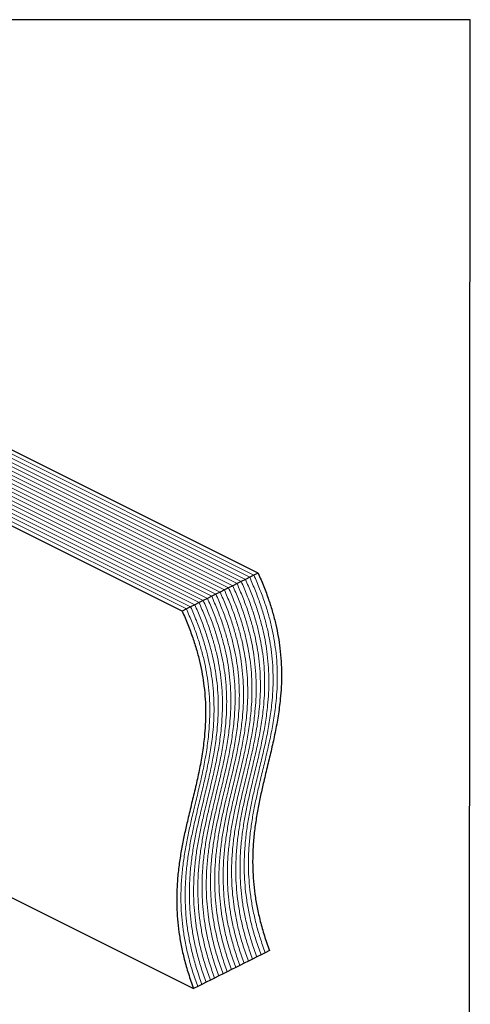
# Model space of a CAD drawing. Units: millimetres. Extents: x -1130 to -79, y -373 to 1112.
# Drawn here: x -505 to -79, y 182 to 1112 of the extents above; entities that cross this region are included whole.
import ezdxf

# ---------------------------------------------------------------- set-up
doc = ezdxf.new("R2010")
doc.units = ezdxf.units.MM
doc.header["$MEASUREMENT"] = 0
doc.layers.get('0').update_dxf_attribs({"linetype": 'CONTINUOUS', "lineweight": 15})
doc.layers.get('Defpoints').update_dxf_attribs({"linetype": 'CONTINUOUS'})

msp = doc.modelspace()

# ---------------------------------------------------------------- linework, layer by layer
at = {"color": 7, "linetype": 'Continuous', "lineweight": 25}
for p, q in [((-279.62, 589.31), (-814.69, 856.85)), ((-351.33, 553.45), (-559.46, 657.52)), ((-283.6, 587.32), (-287.58, 585.32)), ((-279.62, 589.31), (-283.6, 587.32)), ((-303.52, 577.36), (-307.5, 575.36)), ((-299.54, 579.35), (-303.52, 577.36)), ((-295.55, 581.34), (-299.54, 579.35)), ((-291.57, 583.33), (-295.55, 581.34)), ((-287.58, 585.32), (-291.57, 583.33)), ((-319.46, 569.39), (-323.44, 567.4)), ((-315.47, 571.38), (-319.46, 569.39)), ((-311.49, 573.37), (-315.47, 571.38)), ((-307.5, 575.36), (-311.49, 573.37)), ((-339.38, 559.43), (-343.36, 557.44)), ((-335.39, 561.42), (-339.38, 559.43)), ((-331.41, 563.41), (-335.39, 561.42)), ((-327.42, 565.4), (-331.41, 563.41)), ((-323.44, 567.4), (-327.42, 565.4)), ((-347.34, 555.44), (-351.33, 553.45)), ((-343.36, 557.44), (-347.34, 555.44)), ((-631.09, 342.01), (-340.62, 196.77)), ((-268.9, 232.63), (-272.89, 230.64)), ((-284.84, 224.66), (-288.83, 222.67)), ((-280.86, 226.65), (-284.84, 224.66)), ((-276.87, 228.65), (-280.86, 226.65)), ((-272.89, 230.64), (-276.87, 228.65)), ((-304.76, 214.7), (-308.75, 212.71)), ((-300.78, 216.69), (-304.76, 214.7)), ((-296.79, 218.69), (-300.78, 216.69)), ((-292.81, 220.68), (-296.79, 218.69)), ((-288.83, 222.67), (-292.81, 220.68)), ((-324.68, 204.74), (-328.67, 202.75)), ((-320.7, 206.73), (-324.68, 204.74)), ((-316.71, 208.73), (-320.7, 206.73)), ((-312.73, 210.72), (-316.71, 208.73)), ((-308.75, 212.71), (-312.73, 210.72)), ((-336.63, 198.77), (-340.62, 196.77)), ((-332.65, 200.76), (-336.63, 198.77)), ((-328.67, 202.75), (-332.65, 200.76))]:
    msp.add_line(p, q, dxfattribs=at)
at = {"color": 7, "linetype": 'Continuous', "lineweight": 5}
for p, q in [((-299.54, 579.35), (-834.61, 846.88)), ((-295.55, 581.34), (-830.63, 848.88)), ((-291.57, 583.33), (-826.64, 850.87)), ((-287.58, 585.32), (-822.66, 852.86)), ((-283.6, 587.32), (-818.67, 854.85)), ((-315.47, 571.38), (-850.55, 838.92)), ((-311.49, 573.37), (-846.56, 840.91)), ((-307.5, 575.36), (-842.58, 842.9)), ((-303.52, 577.36), (-838.59, 844.89)), ((-335.39, 561.42), (-870.47, 828.96)), ((-331.41, 563.41), (-866.48, 830.95)), ((-327.42, 565.4), (-862.5, 832.94)), ((-323.44, 567.4), (-858.51, 834.93)), ((-319.46, 569.39), (-854.53, 836.92)), ((-347.34, 555.44), (-882.42, 822.98)), ((-343.36, 557.44), (-878.43, 824.97)), ((-339.38, 559.43), (-874.45, 826.96))]:
    msp.add_line(p, q, dxfattribs=at)
for points in [[(-283.6, 587.32), (-281.75, 583.06), (-278.13, 574.75), (-273.58, 562.33), (-269.81, 550.32), (-266.82, 538.68), (-264.53, 527.4), (-262.82, 515.8), (-261.74, 503.9), (-261.37, 491.74), (-261.67, 479.91), (-262.68, 466.7), (-264.6, 452.21), (-267.5, 436.51), (-270.93, 421.04), (-274.62, 405.68), (-278.15, 391.15), (-281.29, 377.33), (-283.95, 364.19), (-286.17, 350.78), (-287.82, 337.04), (-288.75, 322.88), (-288.81, 309.28), (-288.09, 296.31), (-286.73, 284.03), (-284.61, 271.33), (-281.64, 258.18), (-277.81, 244.53), (-274.55, 235.33), (-272.89, 230.64)], [(-283.6, 587.32), (-281.75, 583.06), (-278.13, 574.75), (-273.58, 562.33), (-269.81, 550.32), (-266.82, 538.68), (-264.53, 527.4), (-262.82, 515.8), (-261.74, 503.9), (-261.37, 491.74), (-261.67, 479.91), (-262.68, 466.7), (-264.6, 452.21), (-267.5, 436.51), (-270.93, 421.04), (-274.62, 405.68), (-278.15, 391.15), (-281.29, 377.33), (-283.95, 364.19), (-286.17, 350.78), (-287.82, 337.04), (-288.75, 322.88), (-288.81, 309.28), (-288.09, 296.31), (-286.73, 284.03), (-284.61, 271.33), (-281.64, 258.18), (-277.81, 244.53), (-274.55, 235.33), (-272.89, 230.64)], [(-303.52, 577.36), (-301.67, 573.1), (-298.05, 564.79), (-293.5, 552.37), (-289.73, 540.36), (-286.74, 528.72), (-284.45, 517.44), (-282.74, 505.84), (-281.66, 493.94), (-281.29, 481.78), (-281.59, 469.95), (-282.6, 456.74), (-284.52, 442.25), (-287.42, 426.55), (-290.85, 411.08), (-294.54, 395.72), (-298.07, 381.19), (-301.21, 367.37), (-303.87, 354.23), (-306.09, 340.82), (-307.74, 327.08), (-308.67, 312.92), (-308.73, 299.32), (-308.01, 286.35), (-306.65, 274.07), (-304.53, 261.37), (-301.56, 248.22), (-297.73, 234.57), (-294.47, 225.37), (-292.81, 220.68)], [(-303.52, 577.36), (-301.67, 573.1), (-298.05, 564.79), (-293.5, 552.37), (-289.73, 540.36), (-286.74, 528.72), (-284.45, 517.44), (-282.74, 505.84), (-281.66, 493.94), (-281.29, 481.78), (-281.59, 469.95), (-282.6, 456.74), (-284.52, 442.25), (-287.42, 426.55), (-290.85, 411.08), (-294.54, 395.72), (-298.07, 381.19), (-301.21, 367.37), (-303.87, 354.23), (-306.09, 340.82), (-307.74, 327.08), (-308.67, 312.92), (-308.73, 299.32), (-308.01, 286.35), (-306.65, 274.07), (-304.53, 261.37), (-301.56, 248.22), (-297.73, 234.57), (-294.47, 225.37), (-292.81, 220.68)], [(-299.54, 579.35), (-297.68, 575.1), (-294.07, 566.78), (-289.52, 554.36), (-285.75, 542.35), (-282.75, 530.71), (-280.47, 519.43), (-278.75, 507.83), (-277.68, 495.93), (-277.3, 483.77), (-277.6, 471.94), (-278.62, 458.73), (-280.54, 444.24), (-283.44, 428.54), (-286.86, 413.07), (-290.56, 397.71), (-294.08, 383.18), (-297.23, 369.36), (-299.88, 356.22), (-302.11, 342.82), (-303.76, 329.07), (-304.69, 314.91), (-304.74, 301.31), (-304.02, 288.34), (-302.67, 276.06), (-300.54, 263.36), (-297.57, 250.21), (-293.75, 236.57), (-290.49, 227.36), (-288.83, 222.67)], [(-299.54, 579.35), (-297.68, 575.1), (-294.07, 566.78), (-289.52, 554.36), (-285.75, 542.35), (-282.75, 530.71), (-280.47, 519.43), (-278.75, 507.83), (-277.68, 495.93), (-277.3, 483.77), (-277.6, 471.94), (-278.62, 458.73), (-280.54, 444.24), (-283.44, 428.54), (-286.86, 413.07), (-290.56, 397.71), (-294.08, 383.18), (-297.23, 369.36), (-299.88, 356.22), (-302.11, 342.82), (-303.76, 329.07), (-304.69, 314.91), (-304.74, 301.31), (-304.02, 288.34), (-302.67, 276.06), (-300.54, 263.36), (-297.57, 250.21), (-293.75, 236.57), (-290.49, 227.36), (-288.83, 222.67)], [(-295.55, 581.34), (-293.7, 577.09), (-290.08, 568.78), (-285.53, 556.35), (-281.76, 544.34), (-278.77, 532.71), (-276.49, 521.42), (-274.77, 509.82), (-273.69, 497.93), (-273.32, 485.76), (-273.62, 473.93), (-274.63, 460.72), (-276.56, 446.23), (-279.46, 430.53), (-282.88, 415.07), (-286.58, 399.71), (-290.1, 385.17), (-293.24, 371.35), (-295.9, 358.21), (-298.13, 344.81), (-299.77, 331.06), (-300.7, 316.9), (-300.76, 303.3), (-300.04, 290.33), (-298.68, 278.05), (-296.56, 265.35), (-293.59, 252.2), (-289.76, 238.56), (-286.5, 229.36), (-284.84, 224.66)], [(-295.55, 581.34), (-293.7, 577.09), (-290.08, 568.78), (-285.53, 556.35), (-281.76, 544.34), (-278.77, 532.71), (-276.49, 521.42), (-274.77, 509.82), (-273.69, 497.93), (-273.32, 485.76), (-273.62, 473.93), (-274.63, 460.72), (-276.56, 446.23), (-279.46, 430.53), (-282.88, 415.07), (-286.58, 399.71), (-290.1, 385.17), (-293.24, 371.35), (-295.9, 358.21), (-298.13, 344.81), (-299.77, 331.06), (-300.7, 316.9), (-300.76, 303.3), (-300.04, 290.33), (-298.68, 278.05), (-296.56, 265.35), (-293.59, 252.2), (-289.76, 238.56), (-286.5, 229.36), (-284.84, 224.66)], [(-291.57, 583.33), (-289.72, 579.08), (-286.1, 570.77), (-281.55, 558.34), (-277.78, 546.34), (-274.79, 534.7), (-272.5, 523.41), (-270.79, 511.82), (-269.71, 499.92), (-269.34, 487.75), (-269.64, 475.92), (-270.65, 462.71), (-272.57, 448.22), (-275.47, 432.52), (-278.89, 417.06), (-282.59, 401.7), (-286.12, 387.16), (-289.26, 373.34), (-291.92, 360.2), (-294.14, 346.8), (-295.79, 333.06), (-296.72, 318.9), (-296.78, 305.29), (-296.05, 292.33), (-294.7, 280.04), (-292.58, 267.34), (-289.61, 254.19), (-285.78, 240.55), (-282.52, 231.35), (-280.86, 226.65)], [(-291.57, 583.33), (-289.72, 579.08), (-286.1, 570.77), (-281.55, 558.34), (-277.78, 546.34), (-274.79, 534.7), (-272.5, 523.41), (-270.79, 511.82), (-269.71, 499.92), (-269.34, 487.75), (-269.64, 475.92), (-270.65, 462.71), (-272.57, 448.22), (-275.47, 432.52), (-278.89, 417.06), (-282.59, 401.7), (-286.12, 387.16), (-289.26, 373.34), (-291.92, 360.2), (-294.14, 346.8), (-295.79, 333.06), (-296.72, 318.9), (-296.78, 305.29), (-296.05, 292.33), (-294.7, 280.04), (-292.58, 267.34), (-289.61, 254.19), (-285.78, 240.55), (-282.52, 231.35), (-280.86, 226.65)], [(-287.58, 585.32), (-285.73, 581.07), (-282.11, 572.76), (-277.57, 560.34), (-273.8, 548.33), (-270.8, 536.69), (-268.52, 525.41), (-266.8, 513.81), (-265.73, 501.91), (-265.35, 489.75), (-265.65, 477.92), (-266.66, 464.71), (-268.59, 450.22), (-271.49, 434.51), (-274.91, 419.05), (-278.61, 403.69), (-282.13, 389.15), (-285.27, 375.33), (-287.93, 362.19), (-290.16, 348.79), (-291.81, 335.05), (-292.73, 320.89), (-292.79, 307.29), (-292.07, 294.32), (-290.71, 282.04), (-288.59, 269.34), (-285.62, 256.19), (-281.79, 242.54), (-278.54, 233.34), (-276.87, 228.65)], [(-287.58, 585.32), (-285.73, 581.07), (-282.11, 572.76), (-277.57, 560.34), (-273.8, 548.33), (-270.8, 536.69), (-268.52, 525.41), (-266.8, 513.81), (-265.73, 501.91), (-265.35, 489.75), (-265.65, 477.92), (-266.66, 464.71), (-268.59, 450.22), (-271.49, 434.51), (-274.91, 419.05), (-278.61, 403.69), (-282.13, 389.15), (-285.27, 375.33), (-287.93, 362.19), (-290.16, 348.79), (-291.81, 335.05), (-292.73, 320.89), (-292.79, 307.29), (-292.07, 294.32), (-290.71, 282.04), (-288.59, 269.34), (-285.62, 256.19), (-281.79, 242.54), (-278.54, 233.34), (-276.87, 228.65)], [(-319.46, 569.39), (-317.6, 565.14), (-313.99, 556.82), (-309.44, 544.4), (-305.67, 532.39), (-302.67, 520.75), (-300.39, 509.47), (-298.67, 497.87), (-297.6, 485.97), (-297.23, 473.81), (-297.52, 461.98), (-298.54, 448.77), (-300.46, 434.28), (-303.36, 418.58), (-306.78, 403.11), (-310.48, 387.75), (-314, 373.22), (-317.15, 359.4), (-319.8, 346.26), (-322.03, 332.85), (-323.68, 319.11), (-324.61, 304.95), (-324.66, 291.35), (-323.94, 278.38), (-322.59, 266.1), (-320.46, 253.4), (-317.49, 240.25), (-313.67, 226.6), (-310.41, 217.4), (-308.75, 212.71)], [(-319.46, 569.39), (-317.6, 565.14), (-313.99, 556.82), (-309.44, 544.4), (-305.67, 532.39), (-302.67, 520.75), (-300.39, 509.47), (-298.67, 497.87), (-297.6, 485.97), (-297.23, 473.81), (-297.52, 461.98), (-298.54, 448.77), (-300.46, 434.28), (-303.36, 418.58), (-306.78, 403.11), (-310.48, 387.75), (-314, 373.22), (-317.15, 359.4), (-319.8, 346.26), (-322.03, 332.85), (-323.68, 319.11), (-324.61, 304.95), (-324.66, 291.35), (-323.94, 278.38), (-322.59, 266.1), (-320.46, 253.4), (-317.49, 240.25), (-313.67, 226.6), (-310.41, 217.4), (-308.75, 212.71)], [(-315.47, 571.38), (-313.62, 567.13), (-310, 558.82), (-305.45, 546.39), (-301.68, 534.38), (-298.69, 522.75), (-296.41, 511.46), (-294.69, 499.86), (-293.61, 487.97), (-293.24, 475.8), (-293.54, 463.97), (-294.55, 450.76), (-296.48, 436.27), (-299.38, 420.57), (-302.8, 405.11), (-306.5, 389.74), (-310.02, 375.21), (-313.16, 361.39), (-315.82, 348.25), (-318.05, 334.85), (-319.69, 321.1), (-320.62, 306.94), (-320.68, 293.34), (-319.96, 280.37), (-318.6, 268.09), (-316.48, 255.39), (-313.51, 242.24), (-309.68, 228.6), (-306.42, 219.4), (-304.76, 214.7)], [(-315.47, 571.38), (-313.62, 567.13), (-310, 558.82), (-305.45, 546.39), (-301.68, 534.38), (-298.69, 522.75), (-296.41, 511.46), (-294.69, 499.86), (-293.61, 487.97), (-293.24, 475.8), (-293.54, 463.97), (-294.55, 450.76), (-296.48, 436.27), (-299.38, 420.57), (-302.8, 405.11), (-306.5, 389.74), (-310.02, 375.21), (-313.16, 361.39), (-315.82, 348.25), (-318.05, 334.85), (-319.69, 321.1), (-320.62, 306.94), (-320.68, 293.34), (-319.96, 280.37), (-318.6, 268.09), (-316.48, 255.39), (-313.51, 242.24), (-309.68, 228.6), (-306.42, 219.4), (-304.76, 214.7)], [(-311.49, 573.37), (-309.64, 569.12), (-306.02, 560.81), (-301.47, 548.38), (-297.7, 536.38), (-294.71, 524.74), (-292.42, 513.45), (-290.71, 501.86), (-289.63, 489.96), (-289.26, 477.79), (-289.56, 465.96), (-290.57, 452.75), (-292.49, 438.26), (-295.39, 422.56), (-298.81, 407.1), (-302.51, 391.74), (-306.04, 377.2), (-309.18, 363.38), (-311.84, 350.24), (-314.06, 336.84), (-315.71, 323.1), (-316.64, 308.94), (-316.7, 295.33), (-315.98, 282.36), (-314.62, 270.08), (-312.5, 257.38), (-309.53, 244.23), (-305.7, 230.59), (-302.44, 221.39), (-300.78, 216.69)], [(-311.49, 573.37), (-309.64, 569.12), (-306.02, 560.81), (-301.47, 548.38), (-297.7, 536.38), (-294.71, 524.74), (-292.42, 513.45), (-290.71, 501.86), (-289.63, 489.96), (-289.26, 477.79), (-289.56, 465.96), (-290.57, 452.75), (-292.49, 438.26), (-295.39, 422.56), (-298.81, 407.1), (-302.51, 391.74), (-306.04, 377.2), (-309.18, 363.38), (-311.84, 350.24), (-314.06, 336.84), (-315.71, 323.1), (-316.64, 308.94), (-316.7, 295.33), (-315.98, 282.36), (-314.62, 270.08), (-312.5, 257.38), (-309.53, 244.23), (-305.7, 230.59), (-302.44, 221.39), (-300.78, 216.69)], [(-307.5, 575.36), (-305.65, 571.11), (-302.03, 562.8), (-297.49, 550.38), (-293.72, 538.37), (-290.72, 526.73), (-288.44, 515.45), (-286.72, 503.85), (-285.65, 491.95), (-285.27, 479.79), (-285.57, 467.96), (-286.58, 454.74), (-288.51, 440.26), (-291.41, 424.55), (-294.83, 409.09), (-298.53, 393.73), (-302.05, 379.19), (-305.2, 365.37), (-307.85, 352.23), (-310.08, 338.83), (-311.73, 325.09), (-312.65, 310.93), (-312.71, 297.33), (-311.99, 284.36), (-310.63, 272.08), (-308.51, 259.38), (-305.54, 246.23), (-301.71, 232.58), (-298.46, 223.38), (-296.79, 218.69)], [(-307.5, 575.36), (-305.65, 571.11), (-302.03, 562.8), (-297.49, 550.38), (-293.72, 538.37), (-290.72, 526.73), (-288.44, 515.45), (-286.72, 503.85), (-285.65, 491.95), (-285.27, 479.79), (-285.57, 467.96), (-286.58, 454.74), (-288.51, 440.26), (-291.41, 424.55), (-294.83, 409.09), (-298.53, 393.73), (-302.05, 379.19), (-305.2, 365.37), (-307.85, 352.23), (-310.08, 338.83), (-311.73, 325.09), (-312.65, 310.93), (-312.71, 297.33), (-311.99, 284.36), (-310.63, 272.08), (-308.51, 259.38), (-305.54, 246.23), (-301.71, 232.58), (-298.46, 223.38), (-296.79, 218.69)], [(-339.38, 559.43), (-337.53, 555.18), (-333.91, 546.86), (-329.36, 534.44), (-325.59, 522.43), (-322.59, 510.79), (-320.31, 499.51), (-318.59, 487.91), (-317.52, 476.01), (-317.15, 463.85), (-317.44, 452.02), (-318.46, 438.81), (-320.38, 424.32), (-323.28, 408.62), (-326.7, 393.15), (-330.4, 377.79), (-333.92, 363.26), (-337.07, 349.44), (-339.73, 336.3), (-341.95, 322.89), (-343.6, 309.15), (-344.53, 294.99), (-344.58, 281.39), (-343.86, 268.42), (-342.51, 256.14), (-340.39, 243.44), (-337.41, 230.29), (-333.59, 216.64), (-330.33, 207.44), (-328.67, 202.75)], [(-339.38, 559.43), (-337.53, 555.18), (-333.91, 546.86), (-329.36, 534.44), (-325.59, 522.43), (-322.59, 510.79), (-320.31, 499.51), (-318.59, 487.91), (-317.52, 476.01), (-317.15, 463.85), (-317.44, 452.02), (-318.46, 438.81), (-320.38, 424.32), (-323.28, 408.62), (-326.7, 393.15), (-330.4, 377.79), (-333.92, 363.26), (-337.07, 349.44), (-339.73, 336.3), (-341.95, 322.89), (-343.6, 309.15), (-344.53, 294.99), (-344.58, 281.39), (-343.86, 268.42), (-342.51, 256.14), (-340.39, 243.44), (-337.41, 230.29), (-333.59, 216.64), (-330.33, 207.44), (-328.67, 202.75)], [(-335.39, 561.42), (-333.54, 557.17), (-329.92, 548.86), (-325.37, 536.43), (-321.61, 524.42), (-318.61, 512.79), (-316.33, 501.5), (-314.61, 489.9), (-313.53, 478.01), (-313.16, 465.84), (-313.46, 454.01), (-314.47, 440.8), (-316.4, 426.31), (-319.3, 410.61), (-322.72, 395.15), (-326.42, 379.78), (-329.94, 365.25), (-333.08, 351.43), (-335.74, 338.29), (-337.97, 324.89), (-339.62, 311.14), (-340.54, 296.98), (-340.6, 283.38), (-339.88, 270.41), (-338.52, 258.13), (-336.4, 245.43), (-333.43, 232.28), (-329.6, 218.64), (-326.34, 209.44), (-324.68, 204.74)], [(-335.39, 561.42), (-333.54, 557.17), (-329.92, 548.86), (-325.37, 536.43), (-321.61, 524.42), (-318.61, 512.79), (-316.33, 501.5), (-314.61, 489.9), (-313.53, 478.01), (-313.16, 465.84), (-313.46, 454.01), (-314.47, 440.8), (-316.4, 426.31), (-319.3, 410.61), (-322.72, 395.15), (-326.42, 379.78), (-329.94, 365.25), (-333.08, 351.43), (-335.74, 338.29), (-337.97, 324.89), (-339.62, 311.14), (-340.54, 296.98), (-340.6, 283.38), (-339.88, 270.41), (-338.52, 258.13), (-336.4, 245.43), (-333.43, 232.28), (-329.6, 218.64), (-326.34, 209.44), (-324.68, 204.74)], [(-331.41, 563.41), (-329.56, 559.16), (-325.94, 550.85), (-321.39, 538.42), (-317.62, 526.41), (-314.63, 514.78), (-312.34, 503.49), (-310.63, 491.9), (-309.55, 480), (-309.18, 467.83), (-309.48, 456), (-310.49, 442.79), (-312.41, 428.3), (-315.31, 412.6), (-318.74, 397.14), (-322.43, 381.78), (-325.96, 367.24), (-329.1, 353.42), (-331.76, 340.28), (-333.98, 326.88), (-335.63, 313.14), (-336.56, 298.98), (-336.62, 285.37), (-335.9, 272.4), (-334.54, 260.12), (-332.42, 247.42), (-329.45, 234.27), (-325.62, 220.63), (-322.36, 211.43), (-320.7, 206.73)], [(-331.41, 563.41), (-329.56, 559.16), (-325.94, 550.85), (-321.39, 538.42), (-317.62, 526.41), (-314.63, 514.78), (-312.34, 503.49), (-310.63, 491.9), (-309.55, 480), (-309.18, 467.83), (-309.48, 456), (-310.49, 442.79), (-312.41, 428.3), (-315.31, 412.6), (-318.74, 397.14), (-322.43, 381.78), (-325.96, 367.24), (-329.1, 353.42), (-331.76, 340.28), (-333.98, 326.88), (-335.63, 313.14), (-336.56, 298.98), (-336.62, 285.37), (-335.9, 272.4), (-334.54, 260.12), (-332.42, 247.42), (-329.45, 234.27), (-325.62, 220.63), (-322.36, 211.43), (-320.7, 206.73)], [(-327.42, 565.4), (-325.57, 561.15), (-321.95, 552.84), (-317.41, 540.42), (-313.64, 528.41), (-310.64, 516.77), (-308.36, 505.49), (-306.64, 493.89), (-305.57, 481.99), (-305.19, 469.83), (-305.49, 458), (-306.5, 444.78), (-308.43, 430.3), (-311.33, 414.59), (-314.75, 399.13), (-318.45, 383.77), (-321.97, 369.23), (-325.12, 355.41), (-327.77, 342.27), (-330, 328.87), (-331.65, 315.13), (-332.58, 300.97), (-332.63, 287.37), (-331.91, 274.4), (-330.55, 262.12), (-328.43, 249.42), (-325.46, 236.27), (-321.63, 222.62), (-318.38, 213.42), (-316.71, 208.73)], [(-327.42, 565.4), (-325.57, 561.15), (-321.95, 552.84), (-317.41, 540.42), (-313.64, 528.41), (-310.64, 516.77), (-308.36, 505.49), (-306.64, 493.89), (-305.57, 481.99), (-305.19, 469.83), (-305.49, 458), (-306.5, 444.78), (-308.43, 430.3), (-311.33, 414.59), (-314.75, 399.13), (-318.45, 383.77), (-321.97, 369.23), (-325.12, 355.41), (-327.77, 342.27), (-330, 328.87), (-331.65, 315.13), (-332.58, 300.97), (-332.63, 287.37), (-331.91, 274.4), (-330.55, 262.12), (-328.43, 249.42), (-325.46, 236.27), (-321.63, 222.62), (-318.38, 213.42), (-316.71, 208.73)], [(-323.44, 567.4), (-321.59, 563.14), (-317.97, 554.83), (-313.42, 542.41), (-309.65, 530.4), (-306.66, 518.76), (-304.37, 507.48), (-302.66, 495.88), (-301.58, 483.98), (-301.21, 471.82), (-301.51, 459.99), (-302.52, 446.78), (-304.44, 432.29), (-307.34, 416.59), (-310.77, 401.12), (-314.46, 385.76), (-317.99, 371.23), (-321.13, 357.41), (-323.79, 344.27), (-326.01, 330.86), (-327.66, 317.12), (-328.59, 302.96), (-328.65, 289.36), (-327.93, 276.39), (-326.57, 264.11), (-324.45, 251.41), (-321.48, 238.26), (-317.65, 224.61), (-314.39, 215.41), (-312.73, 210.72)], [(-323.44, 567.4), (-321.59, 563.14), (-317.97, 554.83), (-313.42, 542.41), (-309.65, 530.4), (-306.66, 518.76), (-304.37, 507.48), (-302.66, 495.88), (-301.58, 483.98), (-301.21, 471.82), (-301.51, 459.99), (-302.52, 446.78), (-304.44, 432.29), (-307.34, 416.59), (-310.77, 401.12), (-314.46, 385.76), (-317.99, 371.23), (-321.13, 357.41), (-323.79, 344.27), (-326.01, 330.86), (-327.66, 317.12), (-328.59, 302.96), (-328.65, 289.36), (-327.93, 276.39), (-326.57, 264.11), (-324.45, 251.41), (-321.48, 238.26), (-317.65, 224.61), (-314.39, 215.41), (-312.73, 210.72)], [(-347.34, 555.44), (-345.49, 551.19), (-341.87, 542.88), (-337.33, 530.46), (-333.56, 518.45), (-330.56, 506.81), (-328.28, 495.53), (-326.56, 483.93), (-325.49, 472.03), (-325.11, 459.87), (-325.41, 448.04), (-326.43, 434.82), (-328.35, 420.34), (-331.25, 404.63), (-334.67, 389.17), (-338.37, 373.81), (-341.89, 359.27), (-345.04, 345.45), (-347.69, 332.31), (-349.92, 318.91), (-351.57, 305.17), (-352.5, 291.01), (-352.55, 277.41), (-351.83, 264.44), (-350.47, 252.16), (-348.35, 239.46), (-345.38, 226.31), (-341.55, 212.66), (-338.3, 203.46), (-336.63, 198.77)], [(-347.34, 555.44), (-345.49, 551.19), (-341.87, 542.88), (-337.33, 530.46), (-333.56, 518.45), (-330.56, 506.81), (-328.28, 495.53), (-326.56, 483.93), (-325.49, 472.03), (-325.11, 459.87), (-325.41, 448.04), (-326.43, 434.82), (-328.35, 420.34), (-331.25, 404.63), (-334.67, 389.17), (-338.37, 373.81), (-341.89, 359.27), (-345.04, 345.45), (-347.69, 332.31), (-349.92, 318.91), (-351.57, 305.17), (-352.5, 291.01), (-352.55, 277.41), (-351.83, 264.44), (-350.47, 252.16), (-348.35, 239.46), (-345.38, 226.31), (-341.55, 212.66), (-338.3, 203.46), (-336.63, 198.77)], [(-343.36, 557.44), (-341.51, 553.18), (-337.89, 544.87), (-333.34, 532.45), (-329.57, 520.44), (-326.58, 508.8), (-324.3, 497.52), (-322.58, 485.92), (-321.5, 474.02), (-321.13, 461.86), (-321.43, 450.03), (-322.44, 436.82), (-324.36, 422.33), (-327.27, 406.63), (-330.69, 391.16), (-334.39, 375.8), (-337.91, 361.26), (-341.05, 347.45), (-343.71, 334.31), (-345.93, 320.9), (-347.58, 307.16), (-348.51, 293), (-348.57, 279.4), (-347.85, 266.43), (-346.49, 254.15), (-344.37, 241.45), (-341.4, 228.3), (-337.57, 214.65), (-334.31, 205.45), (-332.65, 200.76)], [(-343.36, 557.44), (-341.51, 553.18), (-337.89, 544.87), (-333.34, 532.45), (-329.57, 520.44), (-326.58, 508.8), (-324.3, 497.52), (-322.58, 485.92), (-321.5, 474.02), (-321.13, 461.86), (-321.43, 450.03), (-322.44, 436.82), (-324.36, 422.33), (-327.27, 406.63), (-330.69, 391.16), (-334.39, 375.8), (-337.91, 361.26), (-341.05, 347.45), (-343.71, 334.31), (-345.93, 320.9), (-347.58, 307.16), (-348.51, 293), (-348.57, 279.4), (-347.85, 266.43), (-346.49, 254.15), (-344.37, 241.45), (-341.4, 228.3), (-337.57, 214.65), (-334.31, 205.45), (-332.65, 200.76)]]:
    msp.add_open_spline(points, degree=3, knots=[0, 0, 0, 0, 0.033176, 0.06486, 0.095332, 0.124855, 0.153673, 0.182004, 0.215022, 0.247875, 0.280754, 0.313788, 0.361392, 0.409544, 0.458184, 0.507164, 0.556292, 0.597202, 0.637982, 0.67857, 0.718956, 0.759198, 0.799444, 0.831232, 0.863346, 0.896003, 0.92946, 0.964016, 1, 1, 1, 1], dxfattribs=at)
at = {"color": 7, "linetype": 'Continuous', "lineweight": 25}
for points in [[(-279.62, 589.31), (-277.76, 585.06), (-274.15, 576.74), (-269.6, 564.32), (-265.83, 552.31), (-262.83, 540.67), (-260.55, 529.39), (-258.83, 517.79), (-257.76, 505.89), (-257.38, 493.73), (-257.68, 481.9), (-258.7, 468.69), (-260.62, 454.2), (-263.52, 438.5), (-266.94, 423.03), (-270.64, 407.67), (-274.16, 393.14), (-277.31, 379.32), (-279.96, 366.18), (-282.19, 352.78), (-283.84, 339.03), (-284.77, 324.87), (-284.82, 311.27), (-284.1, 298.3), (-282.75, 286.02), (-280.62, 273.32), (-277.65, 260.17), (-273.83, 246.53), (-270.57, 237.32), (-268.9, 232.63)], [(-351.33, 553.45), (-349.48, 549.2), (-345.86, 540.89), (-341.31, 528.46), (-337.54, 516.45), (-334.55, 504.82), (-332.26, 493.53), (-330.55, 481.94), (-329.47, 470.04), (-329.1, 457.87), (-329.4, 446.04), (-330.41, 432.83), (-332.33, 418.34), (-335.23, 402.64), (-338.66, 387.18), (-342.35, 371.82), (-345.88, 357.28), (-349.02, 343.46), (-351.68, 330.32), (-353.9, 316.92), (-355.55, 303.18), (-356.48, 289.02), (-356.54, 275.41), (-355.82, 262.44), (-354.46, 250.16), (-352.34, 237.46), (-349.37, 224.31), (-345.54, 210.67), (-342.28, 201.47), (-340.62, 196.77)]]:
    msp.add_open_spline(points, degree=3, knots=[0, 0, 0, 0, 0.033176, 0.06486, 0.095332, 0.124855, 0.153673, 0.182004, 0.215022, 0.247875, 0.280754, 0.313788, 0.361392, 0.409544, 0.458184, 0.507164, 0.556292, 0.597202, 0.637982, 0.67857, 0.718956, 0.759198, 0.799444, 0.831232, 0.863346, 0.896003, 0.92946, 0.964016, 1, 1, 1, 1], dxfattribs=at)
at = {"layer": 'Defpoints'}
msp.add_lwpolyline([(-79.26, 1112.13), (-1130.44, 1112.13), (-1130.44, -373.3), (-80.25, -373.38)], close=True, dxfattribs=at)

doc.saveas('drawing.dxf')
